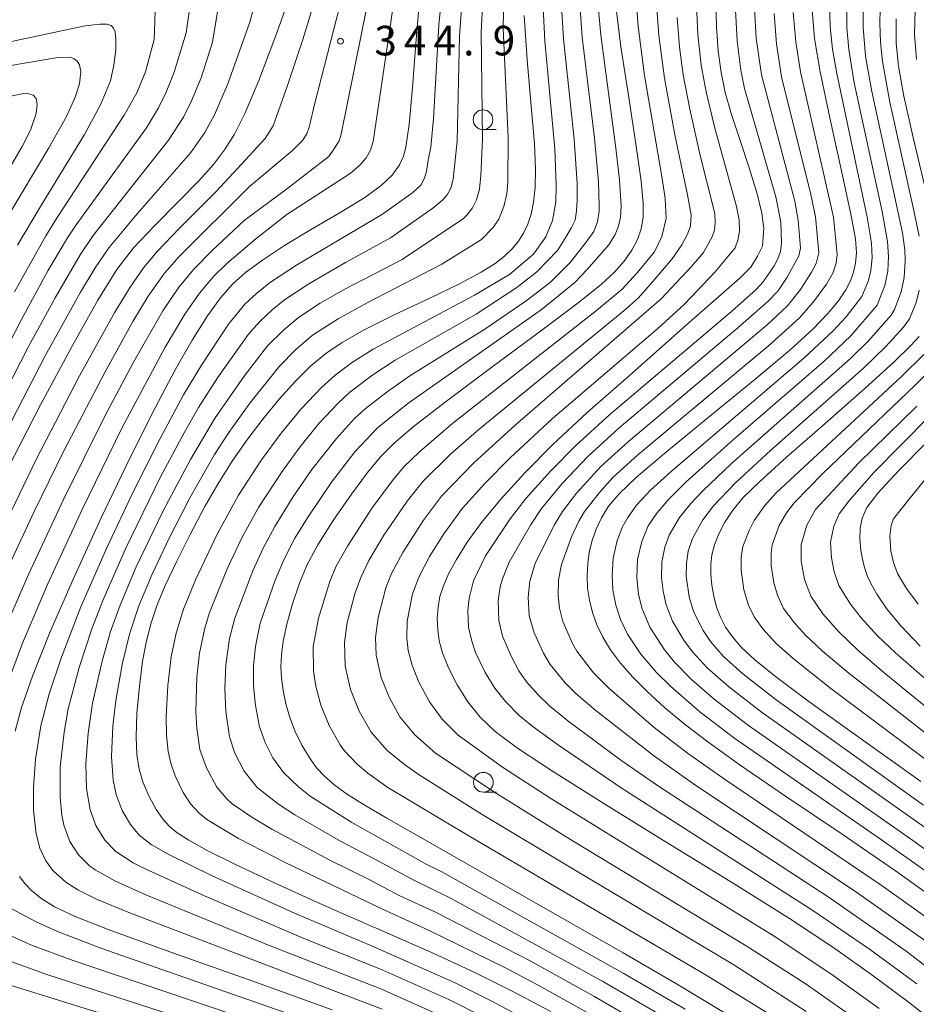
# Model space of a CAD drawing. Units: millimetres. Extents: x -64000 to -62000, y 25500 to 27000.
# Drawn here: x -62267 to -62153, y 26557 to 26682 of the extents above; entities that cross this region are included whole.
import ezdxf

# ---------------------------------------------------------------- set-up
doc = ezdxf.new("R2010")
doc.units = ezdxf.units.MM
for name, color, linetype, lineweight in [('633100_広葉樹林', 7, 'Continuous', 9), ('710100_等高線（計曲線）', 7, 'Continuous', 20), ('710200_等高線（主曲線）', 7, 'Continuous', 9), ('731200_図化機測定による標高点', 7, 'Continuous', 20), ('731207_図化機測定による標高点（注記）', 7, 'Continuous', 20)]:
    doc.layers.add(name, color=color, linetype=linetype, lineweight=lineweight)
doc.styles.add('Style-WORKING', font='txt')

msp = doc.modelspace()

# ---------------------------------------------------------------- linework, layer by layer
at = {"layer": '633100_広葉樹林'}
for p, q in [((-62207.87, 26668.09), (-62206.203, 26668.09)), ((-62207.82, 26584.16), (-62206.153, 26584.16))]:
    msp.add_line(p, q, dxfattribs=at)
for centre in [(-62207.87, 26669.34), (-62207.82, 26585.41)]:
    msp.add_circle(centre, 1.249875, dxfattribs=at)
at = {"layer": '710100_等高線（計曲線）', "flags": 128}
for points in [[(-62268.09, 26625.14), (-62263.89, 26633.33), (-62259.91, 26640.76), (-62256.67, 26646.5), (-62254.28, 26650.36), (-62252.14, 26653.12), (-62249.49, 26655.92), (-62246.44, 26658.97), (-62243.86, 26661.61), (-62242.02, 26663.69), (-62240.62, 26665.52), (-62239.37, 26667.5), (-62238.02, 26670.22), (-62236.29, 26674.32), (-62234.24, 26679.66), (-62232.36, 26684.97)], [(-62267.16, 26591.9), (-62266.35, 26594.88), (-62264.96, 26598.86), (-62262.75, 26604.38), (-62259.77, 26611.24), (-62256.26, 26618.89), (-62252.61, 26626.49), (-62249.43, 26632.86), (-62246.89, 26637.65), (-62244.72, 26641.42), (-62242.8, 26644.48), (-62241.15, 26646.78), (-62239.63, 26648.51), (-62237.95, 26650), (-62235.83, 26651.57), (-62233.01, 26653.4), (-62229.52, 26655.5), (-62225.88, 26657.65), (-62222.86, 26659.51), (-62220.77, 26661), (-62219.37, 26662.32), (-62218.45, 26663.64), (-62217.95, 26664.74), (-62217.66, 26665.87), (-62217.23, 26668.74), (-62216.8, 26673.41), (-62216.37, 26678.99), (-62215.94, 26683.98)], [(-62178.37, 26684.36), (-62178.29, 26681.12), (-62178.07, 26678.03), (-62177.71, 26675.33), (-62177.17, 26672.8), (-62176.38, 26670.01), (-62175.3, 26666.69), (-62174.1, 26663.12), (-62173.12, 26659.97), (-62172.52, 26657.52), (-62172.28, 26655.58), (-62172.45, 26653.33), (-62173.08, 26652.04), (-62173.94, 26650.67), (-62175.33, 26649.28), (-62182.09, 26643.37), (-62189.34, 26636.91), (-62194.69, 26632.24), (-62199.02, 26628.22), (-62202.57, 26624.63), (-62205.61, 26621.29), (-62208.05, 26618.34), (-62209.87, 26615.83), (-62211.24, 26613.65), (-62212.23, 26611.82), (-62212.89, 26610.3), (-62213.32, 26608.93), (-62213.57, 26607.58), (-62213.66, 26606.17), (-62213.61, 26604.73), (-62213.41, 26603.34), (-62212.99, 26601.81), (-62212.24, 26599.92), (-62211.15, 26597.74), (-62209.81, 26595.59), (-62208.25, 26593.66), (-62206.32, 26591.85), (-62203.51, 26589.75), (-62199.05, 26586.81), (-62192.54, 26582.71), (-62184.43, 26577.71), (-62176.04, 26572.55), (-62169.05, 26568.16), (-62163.55, 26564.51), (-62158.6, 26561.02), (-62153.99, 26557.61), (-62149.89, 26554.41)], [(-62199.29, 26556.37), (-62204.16, 26558.97), (-62208.89, 26561.32), (-62214.1, 26563.72), (-62218.98, 26565.87), (-62221.5, 26566.96), (-62222.05, 26567.2), (-62223.15, 26567.68), (-62225.87, 26568.87), (-62229.79, 26570.62), (-62234.75, 26572.87), (-62239.41, 26575.06), (-62242.83, 26576.79), (-62245.13, 26578.07), (-62246.61, 26579.02), (-62247.6, 26579.81), (-62248.42, 26580.71), (-62249.28, 26581.97), (-62250.18, 26583.59), (-62250.94, 26585.33), (-62251.46, 26587.07), (-62251.75, 26588.91), (-62251.83, 26591.18), (-62251.72, 26594.15), (-62251.42, 26597.58), (-62251.01, 26600.76), (-62250.51, 26603.35), (-62249.91, 26605.62), (-62249.15, 26607.87), (-62248.13, 26610.36), (-62246.73, 26613.35), (-62244.99, 26616.82), (-62243.12, 26620.33), (-62241.36, 26623.4), (-62239.65, 26626.1), (-62237.8, 26628.77), (-62235.79, 26631.43), (-62233.71, 26633.96), (-62231.63, 26636.23), (-62229.67, 26638.16), (-62227.8, 26639.73), (-62225.73, 26641.14), (-62222.94, 26642.71), (-62219.11, 26644.61), (-62214.69, 26646.7), (-62210.84, 26648.56), (-62208.11, 26650.02), (-62206.33, 26651.11), (-62205.13, 26652.05), (-62204.17, 26652.99), (-62203.36, 26653.97), (-62202.72, 26654.98), (-62202.19, 26656.1), (-62201.76, 26657.4), (-62201.45, 26658.9), (-62201.25, 26660.74), (-62201.2, 26663.1), (-62201.36, 26666.35), (-62201.75, 26671.08), (-62202.27, 26676.91), (-62202.64, 26682.53)], [(-62191, 26683.43), (-62190.39, 26678.56), (-62189.41, 26672.15), (-62188.44, 26665.98), (-62187.82, 26661.56), (-62187.57, 26658.79), (-62187.59, 26656.94), (-62187.83, 26655.5), (-62188.3, 26654.17), (-62189.03, 26652.8), (-62190, 26651.42), (-62191.2, 26650.05), (-62192.87, 26648.52), (-62195.65, 26646.29), (-62200.4, 26642.7), (-62206.76, 26637.98), (-62212.67, 26633.56), (-62216.73, 26630.42), (-62219.18, 26628.34), (-62220.87, 26626.64), (-62222.51, 26624.67), (-62224.54, 26621.92), (-62226.86, 26618.56), (-62228.82, 26615.49), (-62230.15, 26613.02), (-62231.14, 26610.63), (-62232.03, 26608), (-62232.75, 26605.42), (-62233.2, 26603.27), (-62233.42, 26601.54), (-62233.47, 26600.05), (-62233.39, 26598.6), (-62233.18, 26597.04), (-62232.84, 26595.35), (-62232.35, 26593.61), (-62231.68, 26591.86), (-62230.83, 26590.12), (-62229.92, 26588.59), (-62229.18, 26587.52), (-62228.87, 26587.15), (-62228.03, 26586.25), (-62226.78, 26585.13), (-62225.06, 26583.88), (-62222.95, 26582.55), (-62220.07, 26580.87), (-62212.5, 26576.55), (-62200.78, 26569.87), (-62190.12, 26563.79), (-62183.35, 26559.87), (-62177.39, 26556.31)], [(-62149.39, 26569.76), (-62155.61, 26574.2), (-62162.5, 26578.92), (-62169.52, 26583.66), (-62175.28, 26587.6), (-62179.38, 26590.52), (-62182.39, 26592.83), (-62184.86, 26594.9), (-62187.02, 26596.86), (-62188.89, 26598.72), (-62190.44, 26600.49), (-62191.71, 26602.17), (-62192.7, 26603.79), (-62193.46, 26605.37), (-62194.01, 26606.93), (-62194.39, 26608.48), (-62194.61, 26610.02), (-62194.68, 26611.56), (-62194.6, 26613.08), (-62194.4, 26614.58), (-62194.05, 26616.04), (-62193.55, 26617.48), (-62192.87, 26618.92), (-62191.96, 26620.38), (-62190.63, 26621.97), (-62188.42, 26624.07), (-62184.59, 26627.3), (-62179.11, 26631.77), (-62173.42, 26636.43), (-62169, 26640.16), (-62166.09, 26642.81), (-62164.18, 26644.79), (-62162.84, 26646.42), (-62161.91, 26647.79), (-62161.3, 26648.93), (-62160.9, 26650.02), (-62160.65, 26651.17), (-62160.56, 26652.48), (-62160.68, 26654.24), (-62161.25, 26657.39), (-62162.42, 26662.86), (-62163.91, 26669.6), (-62165.14, 26675.39), (-62165.86, 26679.63), (-62166.14, 26683.22)], [(-62266.84, 26653.47), (-62263.96, 26658.37), (-62261.04, 26663.13), (-62258.39, 26667.48), (-62256.34, 26671.21), (-62255.08, 26674.29), (-62254.64, 26676.25), (-62254.39, 26678.19), (-62254.39, 26679.53), (-62254.48, 26680.48), (-62254.68, 26680.94), (-62255, 26681.26), (-62255.49, 26681.44), (-62256.42, 26681.46), (-62258.28, 26681.24), (-62266.45, 26679.5), (-62272.72, 26678.17)], [(-62155.51, 26682.14), (-62155.5, 26679.04), (-62155.22, 26676.12), (-62154.53, 26672.34), (-62153.37, 26667.11), (-62151.97, 26661.23)], [(-62152.58, 26641.9), (-62153.65, 26640.73), (-62155.76, 26638.69), (-62159.46, 26635.32), (-62164.5, 26630.86), (-62169.39, 26626.58), (-62172.85, 26623.49), (-62174.89, 26621.47), (-62176.2, 26619.88), (-62177.22, 26618.35), (-62177.99, 26616.89), (-62178.53, 26615.51), (-62178.86, 26614.24), (-62179.01, 26613.03), (-62179, 26611.75), (-62178.87, 26610.37), (-62178.62, 26608.98), (-62178.26, 26607.61), (-62177.77, 26606.31), (-62177.13, 26605.07), (-62176.27, 26603.82), (-62175.1, 26602.49), (-62173.41, 26600.93), (-62170.8, 26598.82), (-62166.56, 26595.66), (-62160.22, 26591.09), (-62152.4, 26585.53)], [(-62151.73, 26628.42), (-62155.26, 26624.81), (-62157.83, 26622.05), (-62159.21, 26620.23), (-62159.83, 26618.88), (-62160.08, 26617.6), (-62160.11, 26616.24), (-62159.97, 26614.83), (-62159.78, 26613.69), (-62159.66, 26613.13), (-62159.63, 26613), (-62159.56, 26612.73), (-62159.37, 26612.13), (-62159.13, 26611.46), (-62158.73, 26610.58), (-62157.98, 26609.24), (-62156.75, 26607.42), (-62154.93, 26605.21), (-62152.48, 26602.65)], [(-62226.97, 26556.6), (-62237.05, 26560.22), (-62247.41, 26563.89), (-62255.02, 26566.63), (-62259.55, 26568.4), (-62262.18, 26569.65), (-62263.89, 26570.72), (-62265.1, 26571.69), (-62265.95, 26572.57), (-62266.59, 26573.46)]]:
    msp.add_lwpolyline(points, dxfattribs=at)
at = {"layer": '710200_等高線（主曲線）', "flags": 128}
for points in [[(-62234.63, 26692.16), (-62237.4, 26681.72), (-62240.19, 26673.9), (-62241.91, 26669.98), (-62243.14, 26667.74), (-62244.91, 26665.2), (-62251.71, 26657.43), (-62255.28, 26653.13), (-62257.03, 26650.58), (-62258.89, 26647.49), (-62263.34, 26639.44), (-62270.48, 26625.66)], [(-62220.92, 26692), (-62225.85, 26667.5), (-62226.11, 26666.67), (-62226.69, 26665.72), (-62227.4, 26664.67), (-62232.78, 26660.56), (-62238.12, 26656.58), (-62242.17, 26652.79), (-62244.48, 26650.46), (-62246.4, 26648.13), (-62248.43, 26645.14), (-62252.15, 26638.63), (-62255.78, 26631.79), (-62261.04, 26621.22), (-62265.46, 26611.75), (-62268.16, 26605.51)], [(-62212.81, 26688.16), (-62213.47, 26681.31), (-62214.14, 26669.51), (-62214.47, 26665.85), (-62214.83, 26664.22), (-62215.05, 26662.78), (-62215.31, 26661.85), (-62215.76, 26661.04), (-62216.75, 26660.14), (-62220.59, 26657.36), (-62231.38, 26651.02), (-62234.81, 26648.75), (-62236.57, 26647.35), (-62238.04, 26645.96), (-62240.11, 26643.45), (-62243.55, 26638.27), (-62245.82, 26634.48), (-62248.79, 26628.94), (-62252.15, 26622.28), (-62255.6, 26615.01), (-62258.84, 26607.65), (-62261.3, 26601.26), (-62262.84, 26596.6), (-62263.89, 26592.55), (-62264.57, 26588.32), (-62264.82, 26584.74), (-62264.82, 26581.84), (-62264.51, 26578.87), (-62264.02, 26577.07), (-62263.26, 26575.45), (-62262.4, 26574.25), (-62260.75, 26572.75), (-62259.23, 26571.79), (-62256.85, 26570.6), (-62252.75, 26568.9), (-62220.65, 26556.69)], [(-62210.27, 26688.03), (-62210.84, 26679.95), (-62211.15, 26666.64), (-62211.65, 26661.83), (-62211.94, 26660.68), (-62212.41, 26659.81), (-62212.94, 26659.18), (-62214.21, 26658.14), (-62219.58, 26654.39), (-62225.29, 26651.25), (-62229.96, 26648.54), (-62233.04, 26646.51), (-62234.6, 26645.26), (-62236.17, 26643.78), (-62237.6, 26642.17), (-62241.51, 26636.66), (-62243.92, 26632.88), (-62245.74, 26629.68), (-62248.73, 26624.09), (-62253.18, 26614.99), (-62256.05, 26608.45), (-62257.45, 26604.84), (-62259.05, 26599.94), (-62260.42, 26594.7), (-62260.96, 26591.76), (-62261.45, 26587.33), (-62261.47, 26583.54), (-62261.23, 26581.24), (-62260.97, 26579.97), (-62260.22, 26577.89), (-62259.13, 26576.21), (-62257.72, 26574.81), (-62257.02, 26574.3), (-62254.53, 26572.91), (-62250.59, 26571.16), (-62234.62, 26564.61), (-62220.83, 26559.24), (-62212.33, 26555.44)], [(-62207.72, 26688.04), (-62208.09, 26680.45), (-62207.92, 26666.89), (-62208.14, 26662.27), (-62208.31, 26660.54), (-62208.69, 26659.2), (-62209.18, 26658.2), (-62209.91, 26657.26), (-62210.36, 26656.82), (-62218.12, 26651.62), (-62225.48, 26647.84), (-62228.5, 26646.09), (-62231.26, 26644.27), (-62233.11, 26642.74), (-62235.16, 26640.69), (-62238.13, 26636.87), (-62241.91, 26631.47), (-62244.95, 26626.28), (-62248.4, 26619.79), (-62251.81, 26612.69), (-62253.85, 26607.85), (-62255.06, 26604.51), (-62256.14, 26600.77), (-62257.35, 26595.45), (-62257.91, 26591.63), (-62258.2, 26587.74), (-62258.1, 26584.61), (-62257.65, 26581.93), (-62256.94, 26579.94), (-62255.8, 26578.09), (-62254.41, 26576.63), (-62252.22, 26575.22), (-62250.69, 26574.43), (-62243.07, 26570.97), (-62230.35, 26565.54), (-62220.96, 26561.77), (-62212.22, 26557.89), (-62207.61, 26555.56)], [(-62205.18, 26687.76), (-62205.33, 26680.92), (-62204.68, 26667.1), (-62204.72, 26661.43), (-62204.86, 26659.95), (-62205.21, 26658.35), (-62205.87, 26656.76), (-62206.59, 26655.67), (-62208.07, 26654.17), (-62213.1, 26651.06), (-62222.55, 26646.13), (-62226.22, 26644.13), (-62229.47, 26642.03), (-62231.65, 26640.18), (-62233.66, 26638.13), (-62237.42, 26633.43), (-62240.1, 26629.72), (-62241.88, 26626.93), (-62245.05, 26621.34), (-62247.69, 26616.24), (-62249.8, 26611.79), (-62251.47, 26607.77), (-62252.66, 26604.18), (-62253.56, 26600.53), (-62254.41, 26595.76), (-62254.78, 26592.53), (-62254.95, 26588.67), (-62254.73, 26585.67), (-62254.34, 26583.86), (-62253.59, 26581.85), (-62252.56, 26580.07), (-62251.44, 26578.71), (-62249.92, 26577.54), (-62247.77, 26576.3), (-62242.17, 26573.55), (-62231.75, 26568.82), (-62221.98, 26564.68), (-62211.41, 26560), (-62206.76, 26557.69), (-62197.3, 26552.61)], [(-62228.61, 26686.47), (-62230.7, 26679.49), (-62232.66, 26673.66), (-62234.48, 26668.55), (-62235.46, 26666.96), (-62238.97, 26663.18), (-62241.7, 26660.25), (-62246.34, 26655.59), (-62249.16, 26652.65), (-62250.88, 26650.59), (-62252.6, 26648.13), (-62254.53, 26644.97), (-62259.01, 26636.89), (-62264.45, 26626.38), (-62269.36, 26616.28)], [(-62225.18, 26687.12), (-62229.19, 26671.44), (-62229.91, 26668.39), (-62230.19, 26667.57), (-62230.74, 26666.71), (-62232.02, 26665.43), (-62237.46, 26660.9), (-62246.38, 26652.03), (-62248.22, 26649.9), (-62250.29, 26647), (-62252.23, 26643.78), (-62255.77, 26637.42), (-62260.93, 26627.47), (-62264.74, 26619.72), (-62268.12, 26612.47)], [(-62241.2, 26684.86), (-62242.14, 26679.18), (-62243.6, 26674.64), (-62244.81, 26671.72), (-62245.84, 26669.66), (-62247.72, 26666.76), (-62257.28, 26654.67), (-62258.93, 26652.24), (-62262.1, 26646.8), (-62265.5, 26640.52), (-62274.38, 26623.24)], [(-62218.95, 26685.77), (-62221.8, 26666.57), (-62222.14, 26665.49), (-62222.68, 26664.53), (-62223.42, 26663.63), (-62224.72, 26662.51), (-62232.72, 26657.33), (-62236.65, 26654.26), (-62240.35, 26651.12), (-62242.03, 26649.48), (-62243.8, 26647.39), (-62245.65, 26644.73), (-62248.14, 26640.53), (-62253.58, 26630.35), (-62258.68, 26619.95), (-62263.05, 26610.47), (-62266.22, 26603.02), (-62268.12, 26597.92)], [(-62200.34, 26685.24), (-62200.04, 26679.32), (-62198.77, 26665.65), (-62198.61, 26661.07), (-62198.65, 26658.91), (-62199.07, 26656.57), (-62199.9, 26654.51), (-62201.45, 26652.31), (-62204.5, 26649.73), (-62208.95, 26647.13), (-62221.79, 26640.29), (-62224.42, 26638.62), (-62226.62, 26636.97), (-62228.34, 26635.41), (-62230.86, 26632.75), (-62233.45, 26629.62), (-62235.92, 26626.26), (-62238.84, 26621.78), (-62241.55, 26616.85), (-62244.27, 26611.15), (-62245.84, 26607.33), (-62246.76, 26604.32), (-62247.37, 26601.3), (-62247.8, 26597.66), (-62248.01, 26593.71), (-62247.97, 26591.4), (-62247.77, 26589.32), (-62247.45, 26587.83), (-62246.9, 26586.23), (-62245.85, 26584.11), (-62244.93, 26582.68), (-62243.85, 26581.5), (-62242.88, 26580.71), (-62238.86, 26578.27), (-62232.95, 26575.24), (-62220.69, 26569.36), (-62214.76, 26566.68), (-62205.09, 26561.93), (-62200.86, 26559.7), (-62191.04, 26554.23)], [(-62198.02, 26685.21), (-62197.68, 26679.57), (-62196.3, 26666.89), (-62195.93, 26661.27), (-62195.92, 26659.1), (-62196.02, 26657.8), (-62196.21, 26656.63), (-62196.67, 26655.69), (-62197.38, 26654.47), (-62198.43, 26652.79), (-62201.05, 26650.08), (-62203.57, 26648.07), (-62208.75, 26644.7), (-62218.98, 26638.87), (-62221.84, 26637.01), (-62224.73, 26634.84), (-62226.24, 26633.45), (-62228.66, 26630.87), (-62231.08, 26627.86), (-62233.34, 26624.8), (-62236.3, 26620.24), (-62238.39, 26616.45), (-62240.29, 26612.45), (-62242.58, 26606.78), (-62243.17, 26604.77), (-62243.79, 26601.78), (-62244.13, 26598.73), (-62244.26, 26594.37), (-62244.15, 26592.26), (-62243.74, 26589.56), (-62242.93, 26587.26), (-62241.59, 26584.8), (-62240.32, 26583.32), (-62239.65, 26582.7), (-62237.15, 26580.98), (-62234.65, 26579.47), (-62227.3, 26575.55), (-62222.55, 26573.21), (-62218.39, 26571.04), (-62213.98, 26569.02), (-62201.96, 26562.82), (-62193.81, 26558.32), (-62184.6, 26552.96)], [(-62195.7, 26685.19), (-62195.32, 26679.82), (-62193.75, 26667), (-62193.25, 26661.48), (-62193.14, 26658.5), (-62193.15, 26657.77), (-62193.34, 26656.39), (-62193.83, 26655.19), (-62194.8, 26653.83), (-62196.83, 26651.26), (-62199.35, 26648.71), (-62202.38, 26646.38), (-62207.65, 26642.79), (-62217.15, 26636.89), (-62220.02, 26634.89), (-62222.82, 26632.71), (-62224.14, 26631.49), (-62226.45, 26628.98), (-62229.55, 26625.03), (-62231.96, 26621.55), (-62234.27, 26617.83), (-62235.73, 26615.06), (-62237.04, 26612.19), (-62239.33, 26606.18), (-62239.98, 26603.62), (-62240.46, 26600.29), (-62240.59, 26597.29), (-62240.47, 26594.38), (-62240, 26591.16), (-62239.31, 26589.11), (-62238.14, 26586.8), (-62236.49, 26584.75), (-62233.78, 26582.64), (-62231.71, 26581.28), (-62225.92, 26577.95), (-62221.59, 26575.69), (-62216.64, 26573), (-62211.9, 26570.7), (-62192.6, 26560.15), (-62183.43, 26554.81)], [(-62193.39, 26685.17), (-62192.95, 26680.07), (-62191.06, 26666.06), (-62190.58, 26661.71), (-62190.37, 26658.45), (-62190.44, 26657.01), (-62190.69, 26655.86), (-62191.12, 26654.79), (-62191.92, 26653.48), (-62194.73, 26650.33), (-62196.22, 26648.74), (-62200.48, 26645.26), (-62217.4, 26633.39), (-62221.24, 26630.31), (-62224.1, 26627.27), (-62227.08, 26623.42), (-62230.13, 26618.92), (-62231.71, 26616.32), (-62233.08, 26613.67), (-62234.22, 26611), (-62236.09, 26605.55), (-62236.71, 26602.63), (-62236.95, 26600.17), (-62236.94, 26597.63), (-62236.7, 26595.12), (-62236.18, 26592.45), (-62235.46, 26590.43), (-62234.5, 26588.51), (-62233.14, 26586.64), (-62231.24, 26584.83), (-62229.77, 26583.67), (-62224.5, 26580.32), (-62214.97, 26575), (-62213.18, 26574.11), (-62190.12, 26561.25), (-62182.26, 26556.66)], [(-62172, 26556.3), (-62179.57, 26560.99), (-62209.74, 26578.65), (-62219.91, 26584.77), (-62222.48, 26586.58), (-62223.76, 26587.65), (-62225.47, 26589.45), (-62225.97, 26590.17), (-62227.36, 26592.61), (-62228.42, 26595.16), (-62229.06, 26597.59), (-62229.37, 26599.49), (-62229.39, 26602.61), (-62228.73, 26606.21), (-62227.28, 26610.86), (-62226.46, 26612.79), (-62225.06, 26615.34), (-62221.91, 26620.18), (-62219.35, 26623.66), (-62217.9, 26625.36), (-62215.91, 26627.29), (-62211.7, 26630.89), (-62193.48, 26645.17), (-62190.24, 26647.89), (-62188.34, 26649.95), (-62186.14, 26652.61), (-62185.21, 26654.57), (-62184.68, 26656.85), (-62184.77, 26659.37), (-62185.21, 26662.13), (-62187.39, 26674.96), (-62188.2, 26681.14), (-62188.52, 26685.27)], [(-62157.65, 26556.76), (-62163.78, 26561.15), (-62170.98, 26565.91), (-62199.26, 26583.34), (-62205.39, 26587.33), (-62211.02, 26591.39), (-62213.03, 26593.4), (-62214.66, 26595.59), (-62216.05, 26598.19), (-62216.86, 26600.26), (-62217.35, 26602.11), (-62217.52, 26603.68), (-62217.46, 26605.81), (-62216.79, 26609.27), (-62216.01, 26611.38), (-62214.64, 26614.01), (-62212.84, 26616.9), (-62210.45, 26620.13), (-62207.61, 26623.29), (-62204.44, 26626.51), (-62199.06, 26631.48), (-62185.7, 26642.91), (-62182.35, 26645.96), (-62178.43, 26650.09), (-62175.91, 26653.13), (-62175.55, 26654.2), (-62175.38, 26655.26), (-62175.41, 26656.66), (-62175.74, 26658.34), (-62178.51, 26668.27), (-62179.61, 26672.87), (-62180.24, 26676.26), (-62180.63, 26680.15), (-62180.85, 26684.88)], [(-62161.78, 26685.02), (-62161.78, 26680.97), (-62161.52, 26678.24), (-62160.82, 26674.03), (-62157.3, 26657.73), (-62156.61, 26653.91), (-62156.47, 26652.03), (-62156.58, 26650.14), (-62156.93, 26648.35), (-62157.92, 26645.87), (-62161.24, 26641.98), (-62164.67, 26638.72), (-62176.13, 26628.83), (-62182.13, 26623.47), (-62184.34, 26621.28), (-62185.84, 26619.51), (-62186.92, 26617.89), (-62187.75, 26615.93), (-62188.28, 26613.64), (-62188.38, 26611.31), (-62188.15, 26609.25), (-62187.75, 26607.5), (-62186.74, 26605.05), (-62184.89, 26602.21), (-62183.59, 26600.63), (-62181.46, 26598.44), (-62178.58, 26595.93), (-62174.21, 26592.59), (-62153.7, 26578.26), (-62144.99, 26571.99)], [(-62159.64, 26684.77), (-62159.69, 26681.06), (-62159.38, 26677.39), (-62158.6, 26672.92), (-62155.92, 26660.69), (-62154.73, 26655.03), (-62154.42, 26652.88), (-62154.37, 26651.49), (-62154.52, 26649.35), (-62154.89, 26647.52), (-62155.71, 26645.31), (-62156.14, 26644.57), (-62159.01, 26641.32), (-62161.32, 26639.08), (-62176.39, 26625.78), (-62180.02, 26622.33), (-62181.55, 26620.72), (-62182.97, 26618.94), (-62184.29, 26616.73), (-62184.84, 26615.19), (-62185.2, 26613.29), (-62185.24, 26611.29), (-62185.05, 26609.63), (-62184.67, 26607.91), (-62183.85, 26605.82), (-62182.43, 26603.41), (-62181.32, 26601.94), (-62179.45, 26599.92), (-62176.77, 26597.54), (-62172.47, 26594.22), (-62149.35, 26577.9)], [(-62157.48, 26684.85), (-62157.59, 26681.6), (-62157.51, 26679.16), (-62157.26, 26676.71), (-62156.33, 26671.58), (-62153.34, 26658.23), (-62152.59, 26654.6)], [(-62244.92, 26684.18), (-62245.5, 26680.37), (-62247, 26675.38), (-62248.02, 26672.82), (-62248.99, 26670.85), (-62250.52, 26668.33), (-62259.43, 26656.01), (-62260.51, 26654.39), (-62263, 26650.19), (-62266.37, 26644.04), (-62275.15, 26627.08)], [(-62166.9, 26556.36), (-62176.09, 26562.28), (-62196.5, 26574.45), (-62207.99, 26581.34), (-62215.98, 26586.36), (-62217.83, 26587.66), (-62220.06, 26589.49), (-62222.06, 26591.76), (-62223.56, 26594.4), (-62224.67, 26597.16), (-62225.34, 26600.11), (-62225.44, 26603.12), (-62225.08, 26605.66), (-62224.07, 26609.41), (-62223.37, 26611.37), (-62222.35, 26613.49), (-62220.44, 26616.72), (-62217.5, 26621.02), (-62215.46, 26623.56), (-62211.97, 26626.99), (-62208.37, 26630.16), (-62190.03, 26645.12), (-62188.2, 26646.72), (-62186.35, 26648.86), (-62183.88, 26651.72), (-62182.69, 26653.5), (-62182, 26654.74), (-62181.59, 26655.87), (-62181.48, 26657.27), (-62181.97, 26659.82), (-62183.57, 26667.42), (-62184.89, 26674.61), (-62185.58, 26680), (-62185.93, 26684.59)], [(-62163.94, 26684.3), (-62163.87, 26681.13), (-62163.56, 26678.26), (-62163.05, 26675.21), (-62159.18, 26656.98), (-62158.63, 26653.7), (-62158.55, 26651.86), (-62158.71, 26650.26), (-62159.02, 26648.96), (-62159.85, 26646.95), (-62161.85, 26644.38), (-62163.48, 26642.61), (-62167.21, 26639.12), (-62184.04, 26624.8), (-62186.65, 26622.41), (-62188.4, 26620.51), (-62189.53, 26618.97), (-62190.18, 26617.79), (-62190.88, 26616.02), (-62191.37, 26613.81), (-62191.52, 26611.65), (-62191.4, 26609.76), (-62191.03, 26607.83), (-62190.44, 26606.03), (-62189.55, 26604.17), (-62187.86, 26601.64), (-62185.87, 26599.31), (-62184.08, 26597.53), (-62180.39, 26594.33), (-62175.94, 26590.96), (-62157.38, 26578.1), (-62150.44, 26573.22)], [(-62249.42, 26683.29), (-62249.44, 26681.79), (-62249.55, 26679.49), (-62250.64, 26675.43), (-62251.74, 26672.77), (-62253.33, 26669.9), (-62261.85, 26656.95), (-62263.27, 26654.65), (-62267.26, 26647.52)], [(-62160.81, 26555.55), (-62167.03, 26559.9), (-62174.5, 26564.71), (-62196.43, 26577.97), (-62206.17, 26583.98), (-62213.87, 26589.12), (-62216.49, 26591.41), (-62218.39, 26593.72), (-62219.77, 26596.21), (-62220.76, 26598.67), (-62221.39, 26601.5), (-62221.48, 26603.76), (-62221.16, 26606.29), (-62220.2, 26610.03), (-62219.47, 26611.84), (-62218.05, 26614.51), (-62215.42, 26618.62), (-62213.12, 26621.66), (-62209.08, 26625.84), (-62203.8, 26630.64), (-62185.31, 26646.65), (-62181.46, 26650.73), (-62179.94, 26652.54), (-62178.83, 26654.52), (-62178.55, 26655.35), (-62178.43, 26656.27), (-62178.49, 26657.46), (-62180.33, 26664.8), (-62181.67, 26670.68), (-62182.5, 26675.02), (-62182.96, 26678.54), (-62183.28, 26682.31)], [(-62175.89, 26683.22), (-62175.68, 26679.34), (-62175.21, 26675.61), (-62174.72, 26673.29), (-62170.77, 26659.59), (-62170.14, 26656.37), (-62170.03, 26653.72), (-62170.18, 26652.65), (-62170.49, 26651.72), (-62170.97, 26650.84), (-62172.38, 26648.81), (-62173.25, 26647.84), (-62176.4, 26645.05), (-62191.78, 26632.02), (-62196.11, 26628.08), (-62199.29, 26624.88), (-62202.38, 26621.42), (-62204.44, 26618.77), (-62207.55, 26614.08), (-62209.06, 26610.92), (-62209.64, 26608.75), (-62209.79, 26607.19), (-62209.69, 26605.04), (-62209.3, 26603.3), (-62208.8, 26601.87), (-62207.58, 26599.3), (-62206.38, 26597.33), (-62205.04, 26595.64), (-62203.27, 26593.89), (-62201.53, 26592.45), (-62198.31, 26590.1), (-62190.23, 26584.61), (-62166.06, 26569.16), (-62158.89, 26564.26), (-62152.89, 26559.88)], [(-62173.45, 26683.41), (-62173.24, 26679.66), (-62172.59, 26675.03), (-62168.37, 26659.01), (-62167.92, 26656.63), (-62167.65, 26653.07), (-62167.86, 26652.11), (-62169.33, 26649.39), (-62170.51, 26647.64), (-62171.73, 26646.36), (-62175.28, 26643.22), (-62190.6, 26630.31), (-62194.57, 26626.7), (-62197.83, 26623.28), (-62200.46, 26620.08), (-62201.86, 26617.98), (-62204.56, 26613.31), (-62205.41, 26611.2), (-62205.68, 26610.19), (-62205.95, 26608.43), (-62205.86, 26605.89), (-62205.39, 26603.93), (-62204.32, 26601.37), (-62203.32, 26599.52), (-62202.35, 26598.14), (-62200.9, 26596.49), (-62199.41, 26595.06), (-62197.14, 26593.21), (-62190.4, 26588.22), (-62185.77, 26585), (-62164.15, 26570.91), (-62154.25, 26564.01), (-62145.67, 26557.43)], [(-62170.99, 26682.8), (-62170.68, 26678.95), (-62170.03, 26674.76), (-62166.31, 26659.88), (-62165.72, 26657.05), (-62165.32, 26652.5), (-62165.65, 26651.13), (-62166.23, 26650.03), (-62167.65, 26647.84), (-62169.28, 26645.75), (-62171.86, 26643.35), (-62189.43, 26628.6), (-62192.93, 26625.42), (-62196.02, 26622.04), (-62197.81, 26619.71), (-62198.86, 26617.97), (-62201.25, 26613.13), (-62201.93, 26610.89), (-62202.15, 26608.86), (-62202, 26606.51), (-62201.39, 26604.36), (-62200.22, 26601.78), (-62199.37, 26600.34), (-62197.47, 26598.03), (-62196.16, 26596.72), (-62193.73, 26594.62), (-62186.28, 26588.79), (-62180.92, 26585.02), (-62160.8, 26571.67), (-62151.76, 26565.28)], [(-62168.56, 26682.94), (-62168.23, 26679.22), (-62167.64, 26675.39), (-62163.46, 26656.99), (-62162.97, 26652.28), (-62163.12, 26651.16), (-62163.55, 26649.9), (-62164.34, 26648.52), (-62165.98, 26646.26), (-62167.79, 26644.19), (-62171.69, 26640.69), (-62188.26, 26626.88), (-62191.4, 26624.02), (-62193.12, 26622.14), (-62195, 26619.7), (-62195.74, 26618.49), (-62196.64, 26616.49), (-62197.92, 26612.98), (-62198.3, 26611.07), (-62198.34, 26609.07), (-62198.18, 26607.46), (-62197.74, 26605.77), (-62196.49, 26602.89), (-62195.98, 26602.01), (-62193.87, 26599.28), (-62191.94, 26597.32), (-62186.17, 26592.36), (-62181.94, 26589.1), (-62177.15, 26585.71), (-62157.28, 26572.28), (-62150.96, 26567.79)], [(-62153.11, 26683.29), (-62153.17, 26680.16), (-62152.95, 26676.97)], [(-62273.94, 26675.16), (-62261.75, 26677.22), (-62260.28, 26677.26), (-62259.7, 26677.08), (-62259.29, 26676.77), (-62259, 26676.29), (-62258.85, 26675.44), (-62259.02, 26673.91), (-62259.56, 26672.18), (-62260.65, 26669.77), (-62262.87, 26665.8), (-62268.08, 26657.1)], [(-62271.31, 26671.61), (-62266.06, 26672.66), (-62265.42, 26672.64), (-62264.86, 26672.44), (-62264.51, 26672.03), (-62264.35, 26671.28), (-62264.48, 26670.13), (-62265.22, 26668.03), (-62266.26, 26665.96), (-62270.71, 26658.43)], [(-62152.59, 26647.77), (-62152.98, 26646.2), (-62153.81, 26644.12), (-62154.58, 26643.05), (-62156.81, 26640.6), (-62159.64, 26637.89), (-62171.45, 26627.43), (-62175.83, 26623.38), (-62178.66, 26620.41), (-62180, 26618.65), (-62181.31, 26616.31), (-62181.85, 26614.69), (-62182.1, 26613.14), (-62182.11, 26611.51), (-62181.75, 26608.89), (-62181.19, 26607.06), (-62179.97, 26604.62), (-62179.05, 26603.26), (-62177.43, 26601.4), (-62174.96, 26599.15), (-62170.73, 26595.86), (-62152.03, 26582.53)], [(-62151.92, 26639.7), (-62154.84, 26636.83), (-62170.76, 26622.04), (-62172.17, 26620.49), (-62173.52, 26618.56), (-62174.16, 26617.32), (-62174.94, 26615.26), (-62175.16, 26613.88), (-62175.16, 26612.29), (-62174.81, 26609.81), (-62174.21, 26607.85), (-62173.51, 26606.37), (-62172.42, 26604.85), (-62170.71, 26603.01), (-62168.58, 26601.09), (-62163.8, 26597.27), (-62147.55, 26585.15)], [(-62150.09, 26638.75), (-62153.05, 26635.75), (-62164.8, 26624.52), (-62168.45, 26620.81), (-62169.39, 26619.56), (-62170.34, 26617.94), (-62171.22, 26615.51), (-62171.36, 26614.48), (-62171.36, 26612.88), (-62171.03, 26610.69), (-62170.56, 26609.1), (-62169.77, 26607.41), (-62168.44, 26605.64), (-62167.03, 26604.1), (-62164.85, 26602.03), (-62161.53, 26599.22), (-62146.65, 26587.61)], [(-62152.9, 26633.07), (-62160.27, 26625.85), (-62165.72, 26619.96), (-62166.83, 26617.97), (-62167.56, 26615.53), (-62167.55, 26613.46), (-62167.14, 26611.09), (-62166.34, 26608.97), (-62164.8, 26606.76), (-62162.84, 26604.52), (-62160.31, 26602.1), (-62156.82, 26599.09), (-62147.4, 26591.41)], [(-62151.35, 26631.73), (-62158.29, 26624.7), (-62161.39, 26621.2), (-62162.75, 26619.41), (-62163.4, 26617.86), (-62163.82, 26615.81), (-62163.71, 26613.86), (-62163.38, 26612.05), (-62162.78, 26610.34), (-62161.3, 26607.96), (-62159.96, 26606.24), (-62157.87, 26603.97), (-62155.6, 26601.81), (-62150, 26596.93)], [(-62152.72, 26607.98), (-62154.22, 26609.96), (-62155.34, 26611.88), (-62155.87, 26613.25), (-62156.17, 26614.69), (-62156.32, 26616.57), (-62156.16, 26617.96), (-62155.87, 26618.78), (-62153.92, 26621.24), (-62148.11, 26628.37)], [(-62267.74, 26569.46), (-62264.49, 26567.74), (-62261.77, 26566.51), (-62256.32, 26564.41), (-62229.1, 26554.88)], [(-62270.2, 26567.05), (-62265.07, 26564.79), (-62260.04, 26562.9), (-62230.59, 26552.95)], [(-62268.96, 26563.18), (-62263.13, 26561.08), (-62229.36, 26550.11)], [(-62269.03, 26560.08), (-62230.82, 26548.21)]]:
    msp.add_lwpolyline(points, dxfattribs=at)
at = {"layer": '731200_図化機測定による標高点'}
msp.add_circle((-62225.93, 26679.29), 0.375, dxfattribs=at)

# ---------------------------------------------------------------- texts
at = {"layer": '731207_図化機測定による標高点（注記）', "style": 'Style-WORKING'}
for s, p in [('3', (-62221.63, 26677.49)), ('4', (-62217.88, 26677.49)), ('4', (-62214.13, 26677.49)), ('9', (-62206.63, 26677.49)), ('.', (-62210.38, 26677.49))]:
    msp.add_text(s, height=3.75, dxfattribs=at).set_placement(p)

doc.saveas('drawing.dxf')
